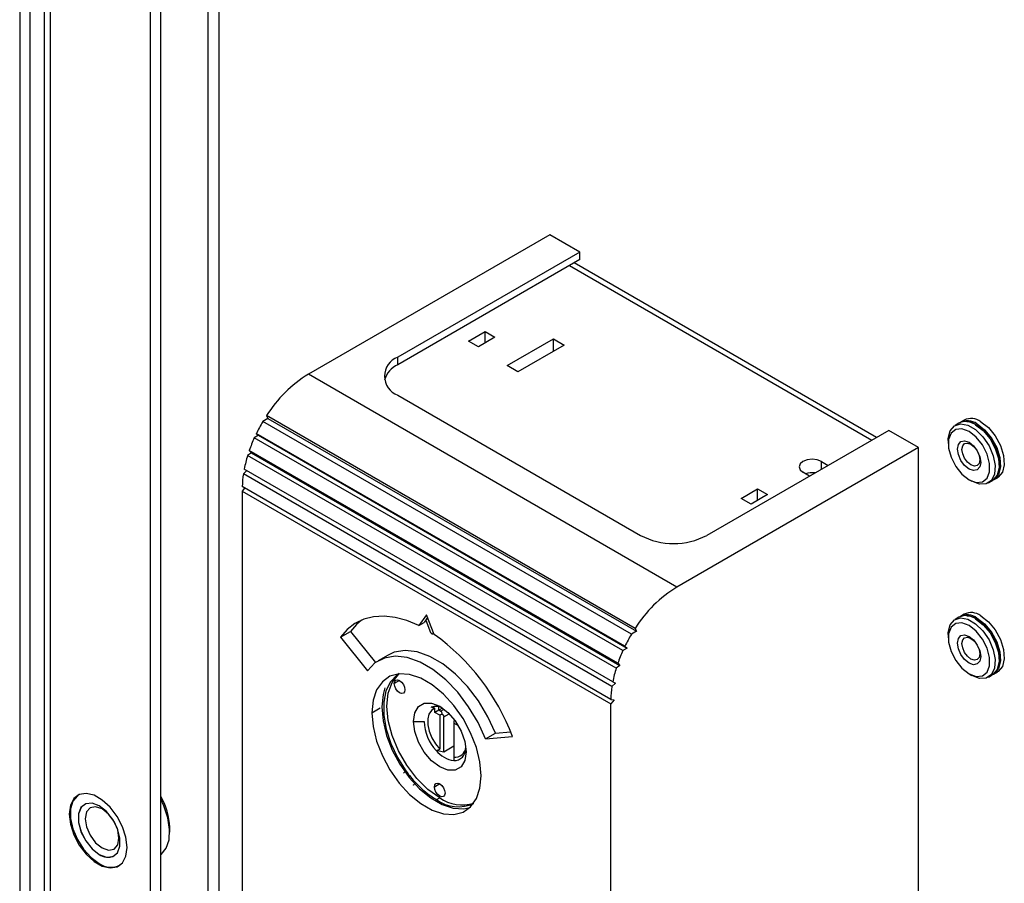
# Model space of a CAD drawing. Units: inches. Extents: x 0 to 117, y 0 to 97.
# Drawn here: x 96 to 100, y 71 to 75 of the extents above; entities that cross this region are included whole.
import ezdxf

# ---------------------------------------------------------------- set-up
doc = ezdxf.new("R2010")
doc.units = ezdxf.units.IN
doc.header["$MEASUREMENT"] = 0

msp = doc.modelspace()

# ---------------------------------------------------------------- linework, layer by layer
at = {"color": 7, "linetype": 'Continuous', "lineweight": 25}
for p, q in [((96.1322, 68.9353), (96.1322, 91.1909)), ((96.1746, 68.9598), (96.1746, 91.2143)), ((95.6237, 88.3246), (95.6237, 68.6164)), ((95.6845, 88.3597), (95.6845, 69.2157)), ((95.5813, 88.3001), (95.5813, 68.6409)), ((97.8121, 73.9964), (96.796, 73.4098)), ((97.9374, 73.9241), (97.8121, 73.9964)), ((97.9374, 73.9241), (97.1718, 73.4822)), ((97.9374, 73.892), (97.9374, 73.9241)), ((97.9374, 73.892), (97.1718, 73.45)), ((99.1866, 73.1443), (97.9144, 73.8787)), ((97.4697, 73.5497), (97.5393, 73.5898)), ((97.5393, 73.5898), (97.581, 73.5657)), ((97.5393, 73.5416), (97.5393, 73.5898)), ((97.5114, 73.5255), (97.4697, 73.5497)), ((97.581, 73.5657), (97.5114, 73.5255)), ((97.6325, 73.446), (97.8274, 73.5585)), ((97.8719, 73.5328), (97.6771, 73.4203)), ((97.8274, 73.5585), (97.8719, 73.5328)), ((97.8274, 73.5071), (97.8274, 73.5585)), ((97.1718, 73.45), (97.1718, 73.4822)), ((98.3466, 72.5147), (96.796, 73.4098)), ((97.6771, 73.4203), (97.6325, 73.446)), ((97.1718, 73.3215), (98.1935, 72.7316)), ((96.626, 73.2242), (96.6042, 73.2108)), ((98.1549, 72.3156), (96.6042, 73.2108)), ((98.1705, 72.3406), (96.6199, 73.2357)), ((96.6199, 73.2357), (96.626, 73.2242)), ((96.626, 73.2242), (98.1766, 72.329)), ((99.5331, 73.2042), (99.5169, 73.1948)), ((99.5553, 73.217), (99.5391, 73.2076)), ((98.1276, 72.2652), (96.5769, 73.1603)), ((96.5769, 73.1603), (96.5862, 73.1532)), ((99.2374, 73.1736), (98.4719, 72.7316)), ((99.3627, 73.1013), (99.2374, 73.1736)), ((96.5862, 73.1532), (96.5685, 73.1425)), ((98.1192, 72.2473), (96.5685, 73.1425)), ((96.5862, 73.1532), (98.1368, 72.258)), ((99.4879, 73.1307), (99.4879, 73.1179)), ((96.5563, 73.0791), (96.5404, 73.0683)), ((98.0978, 72.1937), (96.5471, 73.0889)), ((96.5471, 73.0889), (96.5563, 73.0791)), ((96.5563, 73.0791), (98.1069, 72.1839)), ((99.3627, 73.1013), (98.3466, 72.5147)), ((99.3627, 69.0829), (99.3627, 73.1013)), ((98.091, 72.1731), (96.5404, 73.0683)), ((98.9549, 73.0426), (98.9827, 73.0265)), ((96.537, 73.0047), (96.5226, 72.9911)), ((98.0766, 72.1159), (96.526, 73.0111)), ((98.9048, 72.9815), (98.8769, 72.9976)), ((98.0732, 72.0959), (96.5226, 72.9911)), ((99.5758, 72.9657), (99.5869, 72.9593)), ((99.6569, 72.9523), (99.6731, 72.9617)), ((99.6791, 72.9651), (99.6953, 72.9745)), ((96.5278, 72.9311), (96.5176, 72.9184)), ((96.5176, 72.9184), (98.0682, 72.0232)), ((96.5176, 72.9184), (96.5176, 70.4877)), ((98.0683, 72.0418), (96.5177, 72.9369)), ((98.6166, 72.8875), (98.6862, 72.9277)), ((98.6862, 72.9277), (98.728, 72.9036)), ((98.6862, 72.8795), (98.6862, 72.9277)), ((98.6584, 72.8634), (98.6166, 72.8875)), ((98.728, 72.9036), (98.6584, 72.8634)), ((97.2929, 72.3983), (97.2608, 72.3525)), ((97.2976, 72.3861), (97.283, 72.3654)), ((97.2902, 72.3756), (97.3103, 72.3237)), ((97.325, 72.3154), (97.2929, 72.3983)), ((99.5331, 72.3877), (99.5169, 72.3783)), ((99.5553, 72.4004), (99.5391, 72.3911)), ((97.2608, 72.3525), (97.283, 72.3654)), ((98.1705, 72.3406), (98.1766, 72.329)), ((96.9313, 72.3031), (96.973, 72.3272)), ((96.9313, 72.3031), (97.0446, 72.1621)), ((96.973, 72.3272), (97.0781, 72.1965)), ((97.3191, 72.3173), (97.3234, 72.3198)), ((97.32, 72.3182), (97.3226, 72.3218)), ((98.1766, 72.329), (98.1549, 72.3156)), ((99.4879, 72.3142), (99.4879, 72.3013)), ((98.1368, 72.258), (98.1192, 72.2473)), ((98.1276, 72.2652), (98.1368, 72.258)), ((97.1319, 72.2285), (97.0902, 72.2044)), ((98.1069, 72.1839), (98.091, 72.1731)), ((98.0978, 72.1937), (98.1069, 72.1839)), ((99.5758, 72.1492), (99.5869, 72.1427)), ((99.6569, 72.1358), (99.6731, 72.1452)), ((99.6791, 72.1486), (99.6953, 72.158)), ((98.0884, 72.1103), (98.0732, 72.0959)), ((98.0766, 72.1159), (98.0884, 72.1103)), ((98.0821, 72.0405), (98.0682, 72.0232)), ((98.0683, 72.0418), (98.0821, 72.0405)), ((97.3284, 71.987), (97.3284, 72.0046)), ((97.3451, 71.9967), (97.3451, 72.0107)), ((97.3605, 72.0055), (97.3451, 71.9967)), ((98.0682, 69.5925), (98.0682, 72.0232)), ((97.3451, 71.9967), (97.3284, 71.987)), ((97.3493, 71.975), (97.3284, 71.987)), ((97.3521, 71.9926), (97.3451, 71.9967)), ((97.3578, 71.9799), (97.3493, 71.975)), ((97.3493, 71.975), (97.3493, 71.8326)), ((97.366, 71.8203), (97.366, 71.9685)), ((97.2379, 71.9492), (97.2825, 71.9492)), ((97.412, 71.9535), (97.4076, 71.951)), ((97.4077, 71.9511), (97.4077, 71.9412)), ((97.4077, 71.9412), (97.4077, 71.7989)), ((97.4271, 71.93), (97.4077, 71.9412)), ((97.5412, 71.8754), (97.583, 71.8995)), ((97.5412, 71.8754), (97.6545, 71.8855)), ((97.583, 71.8995), (97.6467, 71.9052)), ((97.4077, 71.8444), (97.366, 71.8203)), ((97.366, 71.8203), (97.334, 71.8267)), ((97.2066, 71.7408), (97.1962, 71.7317)), ((97.2066, 71.7408), (97.2032, 71.7357)), ((95.8324, 71.6417), (95.83, 71.6404)), ((97.3347, 71.6201), (97.3486, 71.6282)), ((95.8534, 71.6001), (95.8533, 71.6001)), ((96.2124, 71.4835), (96.2124, 71.5035)), ((95.9783, 71.3836), (95.9784, 71.3836)), ((96.0015, 71.3433), (96.0038, 71.3446))]:
    msp.add_line(p, q, dxfattribs=at)
at = {"color": 27, "linetype": 'Continuous', "lineweight": 25}
for p, q in [((95.7114, 69.1782), (95.7114, 88.3753)), ((96.3747, 69.5872), (96.3747, 83.7022)), ((96.42, 69.5872), (96.42, 83.6761)), ((97.8942, 73.8671), (99.1664, 73.1326)), ((98.9549, 73.0105), (98.9549, 73.0426)), ((97.32, 72.3182), (97.3233, 72.32)), ((97.1798, 72.121), (97.1575, 72.1081)), ((97.0632, 71.9858), (97.098, 72.0059)), ((97.3521, 71.9926), (97.3666, 72.001)), ((97.366, 71.9685), (97.3885, 71.9815)), ((97.3486, 71.686), (97.3263, 71.6732))]:
    msp.add_line(p, q, dxfattribs=at)
at = {"color": 7, "linetype": 'Continuous', "lineweight": 25, "flags": 128}
for points in [[(99.4879, 73.1307), (99.4882, 73.14), (99.4962, 73.1718), (99.5141, 73.1931), (99.5398, 73.2013), (99.5706, 73.1958), (99.6032, 73.1769), (99.634, 73.1469), (99.6597, 73.109), (99.6776, 73.0672), (99.6856, 73.0261), (99.6829, 72.9901), (99.6698, 72.9632), (99.6477, 72.9483), (99.619, 72.9469), (99.5869, 72.9593), (99.5869, 72.9593)], [(99.566, 73.2104), (99.5779, 73.2093), (99.6091, 73.1973)], [(99.6091, 73.2007), (99.6412, 73.1759), (99.6699, 73.1415), (99.6919, 73.1011), (99.705, 73.059), (99.7077, 73.02), (99.6997, 72.9881), (99.6819, 72.9669), (99.676, 72.9635)], [(99.6253, 73.2101), (99.6574, 73.1853), (99.6861, 73.1508), (99.7081, 73.1104), (99.7212, 73.0684), (99.7239, 73.0293), (99.7159, 72.9975), (99.6981, 72.9763), (99.6953, 72.9745)], [(99.5758, 72.9657), (99.6058, 72.9545), (99.6322, 72.9568), (99.6519, 72.9725), (99.6623, 72.9996), (99.6623, 73.0348), (99.6519, 73.074), (99.6322, 73.1123), (99.6058, 73.1452), (99.5758, 73.1686), (99.5457, 73.1798), (99.5193, 73.1775), (99.4997, 73.1618), (99.4892, 73.1347), (99.4892, 73.0995), (99.4997, 73.0604), (99.5193, 73.022), (99.5457, 72.9892), (99.5758, 72.9657)], [(99.6031, 73.1973), (99.6353, 73.1725), (99.6639, 73.1381), (99.686, 73.0976), (99.6991, 73.0556), (99.7018, 73.0166), (99.6938, 72.9847), (99.6759, 72.9635), (99.6731, 72.9617)], [(99.6091, 73.1973), (99.6402, 73.1733), (99.668, 73.1398), (99.6894, 73.1006), (99.7021, 73.0599), (99.7048, 73.022), (99.697, 72.9911), (99.6949, 72.9871)], [(99.5758, 73.1235), (99.5944, 73.1084), (99.6103, 73.0871), (99.6208, 73.0627), (99.6246, 73.039), (99.6208, 73.0196), (99.6103, 73.0074), (99.5944, 73.0043), (99.5758, 73.0108), (99.5571, 73.0259), (99.5413, 73.0472), (99.5307, 73.0716), (99.527, 73.0953), (99.5307, 73.1147), (99.5413, 73.1269), (99.5571, 73.13), (99.5758, 73.1235)], [(99.5836, 73.1151), (99.598, 73.1035), (99.6102, 73.087), (99.6184, 73.0682), (99.6212, 73.0499), (99.6184, 73.0349), (99.6102, 73.0255), (99.598, 73.0232), (99.5836, 73.0282), (99.5692, 73.0398), (99.5569, 73.0563), (99.5488, 73.0751), (99.5459, 73.0934), (99.5488, 73.1084), (99.5569, 73.1178), (99.5692, 73.1202), (99.5836, 73.1151)], [(98.9549, 73.0426), (98.937, 73.0495), (98.9159, 73.0519), (98.8948, 73.0495), (98.8769, 73.0426), (98.865, 73.0323), (98.8608, 73.0201), (98.865, 73.0079), (98.8769, 72.9976)], [(97.2608, 72.3525), (97.2106, 72.3735), (97.1617, 72.3867), (97.1147, 72.3922), (97.0703, 72.3897), (97.0292, 72.3793), (96.992, 72.3613), (96.9592, 72.3357), (96.9313, 72.3031)], [(97.0193, 72.3754), (96.9981, 72.3571), (96.973, 72.3272)], [(99.4879, 72.3142), (99.4882, 72.3234), (99.4962, 72.3553), (99.5141, 72.3765), (99.5398, 72.3848), (99.5706, 72.3792), (99.6032, 72.3604), (99.634, 72.3304), (99.6597, 72.2924), (99.6776, 72.2506), (99.6856, 72.2095), (99.6829, 72.1736), (99.6698, 72.1467), (99.6477, 72.1317), (99.619, 72.1304), (99.5869, 72.1427), (99.5869, 72.1427)], [(99.566, 72.3938), (99.5779, 72.3927), (99.6091, 72.3807)], [(99.6031, 72.3807), (99.6353, 72.356), (99.6639, 72.3215), (99.686, 72.2811), (99.6991, 72.2391), (99.7018, 72.2), (99.6938, 72.1682), (99.6759, 72.1469), (99.6731, 72.1452)], [(99.6091, 72.3842), (99.6412, 72.3594), (99.6699, 72.325), (99.6919, 72.2845), (99.705, 72.2425), (99.7077, 72.2034), (99.6997, 72.1716), (99.6819, 72.1504), (99.676, 72.147)], [(99.6091, 72.3807), (99.6402, 72.3567), (99.668, 72.3233), (99.6894, 72.2841), (99.7021, 72.2433), (99.7048, 72.2054), (99.697, 72.1745), (99.6949, 72.1706)], [(99.6253, 72.3935), (99.6574, 72.3688), (99.6861, 72.3343), (99.7081, 72.2939), (99.7212, 72.2519), (99.7239, 72.2128), (99.7159, 72.1809), (99.6981, 72.1597), (99.6953, 72.158)], [(99.5758, 72.1492), (99.6058, 72.1379), (99.6322, 72.1403), (99.6519, 72.156), (99.6623, 72.1831), (99.6623, 72.2183), (99.6519, 72.2574), (99.6322, 72.2957), (99.6058, 72.3286), (99.5758, 72.3521), (99.5457, 72.3633), (99.5193, 72.3609), (99.4997, 72.3453), (99.4892, 72.3182), (99.4892, 72.283), (99.4997, 72.2438), (99.5193, 72.2055), (99.5457, 72.1726), (99.5758, 72.1492)], [(97.3103, 72.3237), (97.3112, 72.3219), (97.3124, 72.3202), (97.3137, 72.3188), (97.3152, 72.3177), (97.3166, 72.3171), (97.318, 72.317), (97.3191, 72.3173), (97.32, 72.3182)], [(99.5758, 72.307), (99.5944, 72.2919), (99.6103, 72.2705), (99.6208, 72.2462), (99.6246, 72.2225), (99.6208, 72.203), (99.6103, 72.1909), (99.5944, 72.1878), (99.5758, 72.1943), (99.5571, 72.2094), (99.5413, 72.2307), (99.5307, 72.2551), (99.527, 72.2788), (99.5307, 72.2982), (99.5413, 72.3104), (99.5571, 72.3135), (99.5758, 72.307)], [(99.5836, 72.2986), (99.598, 72.287), (99.6102, 72.2705), (99.6184, 72.2517), (99.6212, 72.2334), (99.6184, 72.2184), (99.6102, 72.209), (99.598, 72.2066), (99.5836, 72.2116), (99.5692, 72.2233), (99.5569, 72.2397), (99.5488, 72.2586), (99.5459, 72.2769), (99.5488, 72.2918), (99.5569, 72.3012), (99.5692, 72.3036), (99.5836, 72.2986)], [(97.583, 71.8995), (97.5514, 71.969), (97.5119, 72.0353), (97.466, 72.0958), (97.4154, 72.1484), (97.3619, 72.1912), (97.3074, 72.2227), (97.2539, 72.2417), (97.2033, 72.2475), (97.1574, 72.2399), (97.1319, 72.2285)], [(97.5412, 71.8754), (97.5096, 71.9449), (97.4701, 72.0112), (97.4243, 72.0717), (97.3737, 72.1243), (97.3202, 72.1671), (97.2656, 72.1986), (97.2121, 72.2175), (97.1615, 72.2234), (97.1156, 72.2158), (97.0762, 72.1951), (97.0446, 72.1621)], [(97.5226, 71.7206), (97.5176, 71.7787), (97.5027, 71.84), (97.4787, 71.9018), (97.4466, 71.9616), (97.4077, 72.0166), (97.3639, 72.0645), (97.3169, 72.1031), (97.2689, 72.1308), (97.2219, 72.1464), (97.1781, 72.1492), (97.1392, 72.139), (97.1071, 72.1164), (97.0831, 72.0822), (97.0682, 72.038), (97.0632, 71.9858)], [(97.1772, 72.1501), (97.1684, 72.1444), (97.1411, 72.1162), (97.1223, 72.0774), (97.113, 72.0298), (97.1134, 71.9755), (97.1237, 71.9168), (97.1433, 71.8563), (97.1713, 71.7968), (97.2066, 71.7408)], [(97.3486, 71.6282), (97.299, 71.6632), (97.2519, 71.7094), (97.2097, 71.7644), (97.1745, 71.8255), (97.1479, 71.8896), (97.1314, 71.9535), (97.1259, 72.0139), (97.1314, 72.0679), (97.1479, 72.1128), (97.1745, 72.1462), (97.178, 72.1492)], [(97.1575, 72.1081), (97.1592, 72.117), (97.1641, 72.1226), (97.1713, 72.124), (97.1798, 72.121), (97.1883, 72.1141), (97.1956, 72.1044), (97.2004, 72.0933), (97.2021, 72.0824)], [(97.1179, 72.0901), (97.11, 72.0621), (97.105, 72.0099)], [(97.2021, 72.0824), (97.2004, 72.0736), (97.1956, 72.068), (97.1883, 72.0666), (97.1798, 72.0696), (97.1713, 72.0765), (97.1641, 72.0862), (97.1592, 72.0973), (97.1575, 72.1081)], [(97.105, 72.0099), (97.11, 71.9519), (97.1248, 71.8906), (97.1488, 71.8287), (97.181, 71.7689), (97.2198, 71.7139), (97.2637, 71.6661), (97.3106, 71.6274), (97.3587, 71.5997), (97.4056, 71.5841), (97.4495, 71.5813), (97.4748, 71.5863)], [(97.2379, 71.9492), (97.2433, 71.9856), (97.2591, 72.0121), (97.2835, 72.0263), (97.3144, 72.0266), (97.3486, 72.0131), (97.3828, 71.9871), (97.4136, 71.9512), (97.4381, 71.9088), (97.4538, 71.8641), (97.4592, 71.8215)], [(97.3284, 72.0046), (97.3137, 71.9956), (97.3034, 71.9802), (97.2983, 71.9595), (97.2987, 71.9348), (97.3045, 71.908), (97.3155, 71.8808), (97.3307, 71.855), (97.3493, 71.8326)], [(97.0632, 71.9858), (97.0682, 71.9278), (97.0831, 71.8665), (97.1071, 71.8046), (97.1392, 71.7448), (97.1781, 71.6898), (97.2219, 71.6419), (97.2689, 71.6033), (97.3169, 71.5756), (97.3639, 71.56), (97.4077, 71.5572), (97.4466, 71.5674), (97.4787, 71.5901), (97.5027, 71.6242), (97.5176, 71.6684), (97.5226, 71.7206)], [(97.4592, 71.8215), (97.4538, 71.7851), (97.4381, 71.7586), (97.4136, 71.7444), (97.3828, 71.7441), (97.3486, 71.7576), (97.3144, 71.7836), (97.2835, 71.8195), (97.2591, 71.8619), (97.2433, 71.9066), (97.2379, 71.9492)], [(97.3263, 71.6732), (97.328, 71.682), (97.3328, 71.6876), (97.3401, 71.689), (97.3486, 71.686), (97.3571, 71.6792), (97.3643, 71.6694), (97.3692, 71.6583), (97.3708, 71.6475)], [(97.3708, 71.6475), (97.3692, 71.6386), (97.3643, 71.633), (97.3571, 71.6316), (97.3486, 71.6346), (97.3401, 71.6415), (97.3328, 71.6512), (97.328, 71.6624), (97.3263, 71.6732)], [(96.0332, 71.4192), (96.0282, 71.4616), (96.0139, 71.5063), (95.9912, 71.5496), (95.9621, 71.588), (95.9289, 71.6184), (95.8942, 71.6384), (95.861, 71.6463), (95.8319, 71.6415), (95.8092, 71.6244), (95.7948, 71.5963), (95.7899, 71.5596), (95.7948, 71.5172), (95.8092, 71.4725), (95.8319, 71.4292), (95.861, 71.3908), (95.8942, 71.3604), (95.9289, 71.3404), (95.9621, 71.3325), (95.9912, 71.3373), (96.0139, 71.3544), (96.0282, 71.3825), (96.0332, 71.4192)], [(95.833, 71.642), (95.8241, 71.6364), (95.8055, 71.6137), (95.7957, 71.5811), (95.7957, 71.5412), (95.8055, 71.4973), (95.8241, 71.453), (95.8502, 71.4119), (95.8816, 71.3772), (95.9158, 71.3518)], [(95.9158, 71.3898), (95.946, 71.3785), (95.9726, 71.3809), (95.9923, 71.3966), (96.0028, 71.4239), (96.0028, 71.4593), (95.9923, 71.4987), (95.9726, 71.5372), (95.946, 71.5703), (95.9158, 71.5939), (95.8856, 71.6052), (95.859, 71.6028), (95.8392, 71.5871), (95.8287, 71.5598), (95.8287, 71.5244), (95.8392, 71.485), (95.859, 71.4464), (95.8856, 71.4134), (95.9158, 71.3898)], [(95.8534, 71.6001), (95.8393, 71.5871), (95.8288, 71.5599), (95.8288, 71.5244), (95.8393, 71.485), (95.859, 71.4465), (95.8856, 71.4134), (95.9159, 71.3898)], [(95.928, 71.4168), (95.9552, 71.4074), (95.9782, 71.4118), (95.9936, 71.4296), (95.999, 71.4579), (95.9936, 71.4924), (95.9782, 71.5279), (95.9552, 71.559), (95.928, 71.5809), (95.9008, 71.5904), (95.8777, 71.5859), (95.8623, 71.5682), (95.8569, 71.5399), (95.8623, 71.5054), (95.8777, 71.4699), (95.9008, 71.4388), (95.928, 71.4168)], [(96.1746, 71.3879), (96.1767, 71.3896), (96.1976, 71.4155), (96.2097, 71.4514), (96.2121, 71.4949), (96.2048, 71.5434), (96.1882, 71.5937), (96.1746, 71.6227)]]:
    msp.add_lwpolyline(points, dxfattribs=at)
at = {"color": 7, "linetype": 'Continuous', "lineweight": 25}
for centre, radius, start, end in [((97.2173, 73.3543), 0.106, 115.4505, 162.7549), ((97.2023, 73.4018), 0.0859, 110.7834, 249.2166), ((97.0837, 72.9428), 0.5486, 121.6354, 147.723), ((97.1877, 72.8622), 0.6796, 149.1473, 153.9846), ((99.5625, 73.1436), 0.0673, 52.8572, 115.8323), ((99.5687, 73.1482), 0.0662, 52.492, 119.4952), ((99.5846, 73.1564), 0.0673, 52.8572, 115.8323), ((97.1528, 72.8781), 0.6413, 155.6563, 160.8132), ((97.0681, 72.9053), 0.5523, 162.8309, 168.9551), ((98.9159, 72.9057), 0.09, 82.3181, 108.0872), ((96.9502, 72.9253), 0.4326, 171.258, 178.4659), ((98.3327, 73.0003), 0.3026, 242.6097, 297.3903), ((98.6343, 72.0476), 0.5486, 121.6354, 147.723), ((99.5625, 72.3271), 0.0673, 52.8572, 115.8323), ((99.5687, 72.3316), 0.0662, 52.4922, 119.4925), ((99.5846, 72.3398), 0.0673, 52.8572, 115.8323), ((96.7836, 71.5592), 0.9301, 20.5405, 54.3972), ((98.7383, 71.9671), 0.6796, 149.1473, 153.9846), ((98.7034, 71.9829), 0.6413, 155.6563, 160.8132), ((98.6187, 72.0101), 0.5523, 162.8309, 168.9551), ((98.5008, 72.0302), 0.4326, 171.258, 178.4659), ((97.3329, 71.9501), 0.062, 63.5146, 108.6135), ((97.4764, 71.9587), 0.1942, 182.8002, 222.8104), ((97.4136, 71.843), 0.0445, 262.4852, 357.1445), ((97.4244, 71.8982), 0.1152, 218.3128, 261.6926), ((97.6155, 72.0345), 0.5035, 215.6877, 223.114), ((97.5313, 71.9512), 0.385, 222.6195, 239.2835), ((95.927, 71.4926), 0.2856, 2.1754, 29.9098), ((97.4424, 71.7589), 0.161, 234.3293, 287.8333), ((97.4265, 71.7447), 0.1548, 233.6074, 295.0822), ((95.9521, 71.437), 0.0595, 232.4853, 296.2043), ((95.9654, 71.419), 0.0835, 233.534, 297.8126)]:
    msp.add_arc(centre, radius, start, end, dxfattribs=at)
at = {"color": 27, "linetype": 'Continuous', "lineweight": 25}
msp.add_arc((97.4078, 71.835), 0.0508, 269.9295, 0.4936, dxfattribs=at)
at = {"color": 7, "linetype": 'Continuous', "lineweight": 25}
for points, knots in [([(97.3284, 72.0046), (97.3256, 72.0054), (97.3205, 72.0068), (97.3154, 72.0082), (97.3131, 72.0088)], [0, 0, 0, 0, 0.5548589, 1, 1, 1, 1]), ([(97.3521, 71.9926), (97.3529, 71.992), (97.3548, 71.9907), (97.3565, 71.9876), (97.3576, 71.9839), (97.3578, 71.9813), (97.3578, 71.9799)], [0, 0, 0, 0, 0.2378215, 0.48886, 0.7360243, 1, 1, 1, 1]), ([(97.3578, 71.9799), (97.359, 71.9791), (97.3612, 71.9777), (97.3639, 71.9749), (97.3656, 71.9718), (97.3659, 71.9696), (97.366, 71.9685)], [0, 0, 0, 0, 0.263451, 0.513592, 0.763508, 1, 1, 1, 1]), ([(97.334, 71.8267), (97.3369, 71.8278), (97.342, 71.8297), (97.3471, 71.8317), (97.3493, 71.8326)], [0, 0, 0, 0, 0.566434, 1, 1, 1, 1]), ([(97.4077, 71.7989), (97.4077, 71.7961), (97.4077, 71.7912), (97.4077, 71.7863), (97.4077, 71.7842)], [0, 0, 0, 0, 0.553464, 1, 1, 1, 1]), ([(97.2376, 71.6813), (97.2381, 71.6817), (97.2415, 71.6847), (97.245, 71.6878), (97.248, 71.6904)], [0, 0, 0, 0, 0.130408, 1, 1, 1, 1])]:
    msp.add_open_spline(points, degree=3, knots=knots, dxfattribs=at)

doc.saveas('drawing.dxf')
